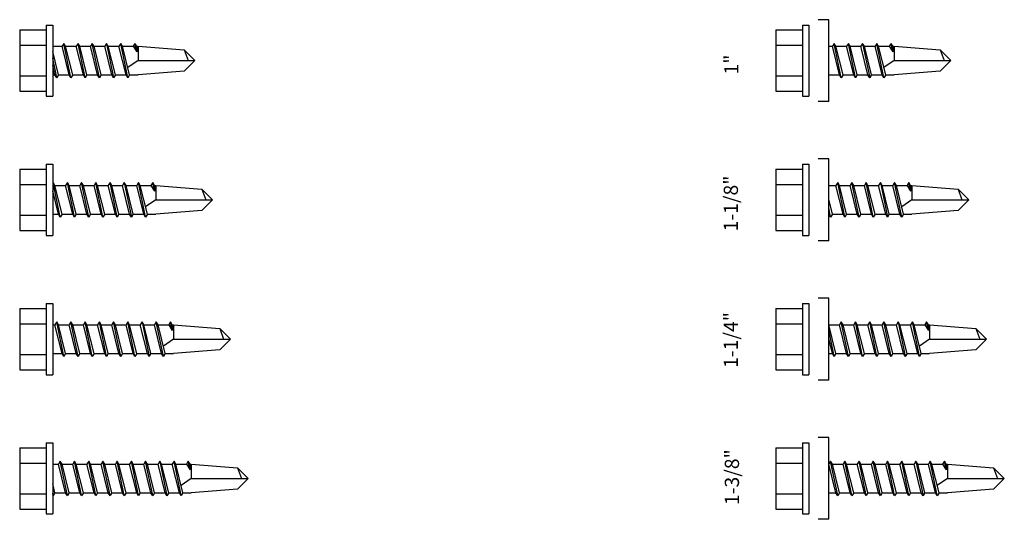
# Model space of a CAD drawing. Units: inches. Extents: x -111 to 5296, y -1116 to 1105.
# Drawn here: x -69 to -63, y 126 to 129 of the extents above; entities that cross this region are included whole.
import ezdxf

# ---------------------------------------------------------------- set-up
doc = ezdxf.new("R2010")
doc.units = ezdxf.units.IN
doc.header["$MEASUREMENT"] = 0
doc.layers.add('WEATHERPROOF', color=1, linetype='Continuous')

msp = doc.modelspace()

# ---------------------------------------------------------------- linework, layer by layer
for p, q in [((-69.2926, 129.3727), (-69.2926, 128.8727)), ((-69.2926, 129.3727), (-69.2476, 129.3727)), ((-69.2476, 129.3727), (-69.2476, 128.8727)), ((-63.9753, 129.3727), (-63.9753, 128.8727)), ((-63.9753, 129.3727), (-63.9303, 129.3727)), ((-63.9303, 129.3727), (-63.9303, 128.8727)), ((-63.7903, 129.4102), (-63.8653, 129.4102)), ((-63.7903, 128.8352), (-63.7903, 129.4102)), ((-69.4796, 129.3392), (-69.4796, 128.9061)), ((-69.4796, 129.3392), (-69.2926, 129.3392)), ((-64.1623, 129.3392), (-64.1623, 128.9061)), ((-64.1623, 129.3392), (-63.9753, 129.3392)), ((-69.4796, 129.2309), (-69.2926, 129.2309)), ((-69.2476, 129.2227), (-69.1816, 129.2227)), ((-69.1691, 129.2437), (-69.1816, 129.2227)), ((-69.1316, 129.0226), (-69.1816, 129.2227)), ((-69.1566, 129.2227), (-69.1691, 129.2437)), ((-69.1191, 129.0017), (-69.1691, 129.2437)), ((-69.1566, 129.2227), (-69.0816, 129.2227)), ((-69.1066, 129.0226), (-69.1566, 129.2227)), ((-69.0691, 129.2437), (-69.0816, 129.2227)), ((-69.0316, 129.0226), (-69.0816, 129.2227)), ((-69.0191, 129.0017), (-69.0691, 129.2437)), ((-69.0566, 129.2227), (-69.0691, 129.2437)), ((-69.0566, 129.2227), (-68.9816, 129.2227)), ((-69.0066, 129.0226), (-69.0566, 129.2227)), ((-68.9691, 129.2437), (-68.9816, 129.2227)), ((-68.9316, 129.0226), (-68.9816, 129.2227)), ((-68.9566, 129.2227), (-68.9691, 129.2437)), ((-68.9191, 129.0017), (-68.9691, 129.2437)), ((-68.9566, 129.2227), (-68.8816, 129.2227)), ((-68.9066, 129.0226), (-68.9566, 129.2227)), ((-68.8691, 129.2437), (-68.8816, 129.2227)), ((-68.8316, 129.0226), (-68.8816, 129.2227)), ((-68.8566, 129.2227), (-68.8691, 129.2437)), ((-68.8691, 129.2436), (-68.8691, 129.2437)), ((-68.8691, 129.2437), (-68.8191, 129.0016)), ((-68.8566, 129.2227), (-68.7816, 129.2227)), ((-68.8066, 129.0226), (-68.8566, 129.2227)), ((-68.7691, 129.2437), (-68.7816, 129.2227)), ((-68.7316, 129.0226), (-68.7816, 129.2227)), ((-68.7191, 129.0017), (-68.7691, 129.2437)), ((-68.7566, 129.2227), (-68.7691, 129.2437)), ((-68.7566, 129.2227), (-68.6816, 129.2227)), ((-68.7066, 129.0226), (-68.7566, 129.2227)), ((-68.6691, 129.2437), (-68.6816, 129.2227)), ((-68.6816, 129.2226), (-68.6566, 129.1832)), ((-68.6566, 129.2227), (-68.6691, 129.2437)), ((-68.6566, 129.1832), (-68.6691, 129.2436)), ((-68.6566, 129.2227), (-68.6476, 129.2227)), ((-68.6566, 129.2226), (-68.6566, 129.1832)), ((-68.6476, 129.2227), (-68.3226, 129.1977)), ((-68.6476, 129.2227), (-68.6476, 129.1227)), ((-64.1623, 129.2309), (-63.9753, 129.2309)), ((-63.7903, 129.2227), (-63.7643, 129.2227)), ((-63.7518, 129.2437), (-63.7643, 129.2227)), ((-63.7143, 129.0226), (-63.7643, 129.2227)), ((-63.7018, 129.0017), (-63.7518, 129.2437)), ((-63.7393, 129.2227), (-63.7518, 129.2437)), ((-63.7393, 129.2227), (-63.6643, 129.2227)), ((-63.6893, 129.0226), (-63.7393, 129.2227)), ((-63.6518, 129.2437), (-63.6643, 129.2227)), ((-63.6143, 129.0226), (-63.6643, 129.2227)), ((-63.6393, 129.2227), (-63.6518, 129.2437)), ((-63.6018, 129.0017), (-63.6518, 129.2437)), ((-63.6393, 129.2227), (-63.5643, 129.2227)), ((-63.5893, 129.0226), (-63.6393, 129.2227)), ((-63.5518, 129.2437), (-63.5643, 129.2227)), ((-63.5143, 129.0226), (-63.5643, 129.2227)), ((-63.5393, 129.2227), (-63.5518, 129.2437)), ((-63.5518, 129.2436), (-63.5518, 129.2437)), ((-63.5518, 129.2437), (-63.5018, 129.0016)), ((-63.5393, 129.2227), (-63.4643, 129.2227)), ((-63.4893, 129.0226), (-63.5393, 129.2227)), ((-63.4518, 129.2437), (-63.4643, 129.2227)), ((-63.4143, 129.0226), (-63.4643, 129.2227)), ((-63.4018, 129.0017), (-63.4518, 129.2437)), ((-63.4393, 129.2227), (-63.4518, 129.2437)), ((-63.4393, 129.2227), (-63.3643, 129.2227)), ((-63.3893, 129.0226), (-63.4393, 129.2227)), ((-63.3518, 129.2437), (-63.3643, 129.2227)), ((-63.3643, 129.2226), (-63.3393, 129.1832)), ((-63.3393, 129.2227), (-63.3518, 129.2437)), ((-63.3393, 129.1832), (-63.3518, 129.2436)), ((-63.3393, 129.2227), (-63.3303, 129.2227)), ((-63.3393, 129.2226), (-63.3393, 129.1832)), ((-63.3303, 129.2227), (-63.0053, 129.1977)), ((-63.3303, 129.2227), (-63.3303, 129.1227)), ((-69.2066, 129.0226), (-69.2476, 129.1866)), ((-69.2191, 129.0017), (-69.2476, 129.1396)), ((-68.3226, 129.1977), (-68.2953, 129.1227)), ((-68.2476, 129.1227), (-68.3226, 129.1977)), ((-63.0053, 129.1977), (-62.978, 129.1227)), ((-62.9303, 129.1227), (-63.0053, 129.1977)), ((-69.2316, 129.0226), (-69.2476, 129.0866)), ((-68.6476, 129.1227), (-68.7191, 129.0726)), ((-68.6476, 129.1227), (-68.2476, 129.1227)), ((-68.2476, 129.1227), (-68.3226, 129.0477)), ((-63.3303, 129.1227), (-63.4018, 129.0726)), ((-63.3303, 129.1227), (-62.9303, 129.1227)), ((-62.9303, 129.1227), (-63.0053, 129.0477)), ((-69.4796, 129.0144), (-69.2926, 129.0144)), ((-69.2476, 129.0227), (-69.2316, 129.0227)), ((-69.2191, 129.0016), (-69.2316, 129.0226)), ((-69.2066, 129.0226), (-69.2191, 129.0016)), ((-69.2066, 129.0227), (-69.1316, 129.0227)), ((-69.1191, 129.0016), (-69.1316, 129.0226)), ((-69.1066, 129.0226), (-69.1191, 129.0016)), ((-69.1066, 129.0227), (-69.0316, 129.0227)), ((-69.0191, 129.0016), (-69.0316, 129.0226)), ((-69.0066, 129.0226), (-69.0191, 129.0016)), ((-69.0066, 129.0227), (-68.9316, 129.0227)), ((-68.9191, 129.0016), (-68.9316, 129.0226)), ((-68.9066, 129.0226), (-68.9191, 129.0016)), ((-68.9066, 129.0227), (-68.8316, 129.0227)), ((-68.8191, 129.0016), (-68.8316, 129.0226)), ((-68.8066, 129.0226), (-68.8191, 129.0016)), ((-68.8066, 129.0227), (-68.7316, 129.0227)), ((-68.7191, 129.0016), (-68.7316, 129.0226)), ((-68.7066, 129.0226), (-68.7191, 129.0016)), ((-68.7066, 129.0227), (-68.6476, 129.0227)), ((-68.3226, 129.0477), (-68.6476, 129.0227)), ((-64.1623, 129.0144), (-63.9753, 129.0144)), ((-63.7893, 129.0226), (-63.7903, 129.0266)), ((-63.7893, 129.0226), (-63.7903, 129.0209)), ((-63.7893, 129.0227), (-63.7143, 129.0227)), ((-63.7018, 129.0016), (-63.7143, 129.0226)), ((-63.6893, 129.0226), (-63.7018, 129.0016)), ((-63.6893, 129.0227), (-63.6143, 129.0227)), ((-63.6018, 129.0016), (-63.6143, 129.0226)), ((-63.5893, 129.0226), (-63.6018, 129.0016)), ((-63.5893, 129.0227), (-63.5143, 129.0227)), ((-63.5018, 129.0016), (-63.5143, 129.0226)), ((-63.4893, 129.0226), (-63.5018, 129.0016)), ((-63.4893, 129.0227), (-63.4143, 129.0227)), ((-63.4018, 129.0016), (-63.4143, 129.0226)), ((-63.3893, 129.0226), (-63.4018, 129.0016)), ((-63.3893, 129.0227), (-63.3303, 129.0227)), ((-63.0053, 129.0477), (-63.3303, 129.0227)), ((-69.4796, 128.9061), (-69.2926, 128.9061)), ((-69.2926, 128.8727), (-69.2476, 128.8727)), ((-64.1623, 128.9061), (-63.9753, 128.9061)), ((-63.9753, 128.8727), (-63.9303, 128.8727)), ((-63.7903, 128.8352), (-63.8653, 128.8352)), ((-69.2926, 128.3924), (-69.2926, 127.8924)), ((-69.2926, 128.3924), (-69.2476, 128.3924)), ((-69.2476, 128.3924), (-69.2476, 127.8924)), ((-63.9753, 128.3924), (-63.9753, 127.8924)), ((-63.9753, 128.3924), (-63.9303, 128.3924)), ((-63.9303, 128.3924), (-63.9303, 127.8924)), ((-63.7903, 128.4299), (-63.8653, 128.4299)), ((-63.7903, 127.8549), (-63.7903, 128.4299)), ((-69.4796, 128.3589), (-69.4796, 127.9258)), ((-69.4796, 128.3589), (-69.2926, 128.3589)), ((-64.1623, 128.3589), (-64.1623, 127.9258)), ((-64.1623, 128.3589), (-63.9753, 128.3589)), ((-69.4796, 128.2506), (-69.2926, 128.2506)), ((-69.2441, 128.2634), (-69.2476, 128.2575)), ((-69.2316, 128.2424), (-69.2441, 128.2634)), ((-69.1941, 128.0214), (-69.2441, 128.2634)), ((-69.2316, 128.2424), (-69.1566, 128.2424)), ((-69.1816, 128.0423), (-69.2316, 128.2424)), ((-69.1441, 128.2634), (-69.1566, 128.2424)), ((-69.1066, 128.0423), (-69.1566, 128.2424)), ((-69.1316, 128.2424), (-69.1441, 128.2634)), ((-69.0941, 128.0214), (-69.1441, 128.2634)), ((-69.1316, 128.2424), (-69.0566, 128.2424)), ((-69.0816, 128.0423), (-69.1316, 128.2424)), ((-69.0441, 128.2634), (-69.0566, 128.2424)), ((-69.0066, 128.0423), (-69.0566, 128.2424)), ((-69.0316, 128.2424), (-69.0441, 128.2634)), ((-68.9941, 128.0214), (-69.0441, 128.2634)), ((-69.0316, 128.2424), (-68.9566, 128.2424)), ((-68.9816, 128.0423), (-69.0316, 128.2424)), ((-68.9441, 128.2634), (-68.9566, 128.2424)), ((-68.9066, 128.0423), (-68.9566, 128.2424)), ((-68.8941, 128.0214), (-68.9441, 128.2634)), ((-68.9316, 128.2424), (-68.9441, 128.2634)), ((-68.9316, 128.2424), (-68.8566, 128.2424)), ((-68.8816, 128.0423), (-68.9316, 128.2424)), ((-68.8441, 128.2634), (-68.8566, 128.2424)), ((-68.8066, 128.0423), (-68.8566, 128.2424)), ((-68.8316, 128.2424), (-68.8441, 128.2634)), ((-68.7941, 128.0214), (-68.8441, 128.2634)), ((-68.8316, 128.2424), (-68.7566, 128.2424)), ((-68.7816, 128.0423), (-68.8316, 128.2424)), ((-68.7441, 128.2634), (-68.7566, 128.2424)), ((-68.7066, 128.0423), (-68.7566, 128.2424)), ((-68.7316, 128.2424), (-68.7441, 128.2634)), ((-68.7441, 128.2633), (-68.7441, 128.2634)), ((-68.7441, 128.2634), (-68.6941, 128.0213)), ((-68.7316, 128.2424), (-68.6566, 128.2424)), ((-68.6816, 128.0423), (-68.7316, 128.2424)), ((-68.6441, 128.2634), (-68.6566, 128.2424)), ((-68.6066, 128.0423), (-68.6566, 128.2424)), ((-68.5941, 128.0214), (-68.6441, 128.2634)), ((-68.6316, 128.2424), (-68.6441, 128.2634)), ((-68.6316, 128.2424), (-68.5566, 128.2424)), ((-68.5816, 128.0423), (-68.6316, 128.2424)), ((-68.5441, 128.2634), (-68.5566, 128.2424)), ((-68.5566, 128.2423), (-68.5316, 128.2029)), ((-68.5316, 128.2424), (-68.5441, 128.2634)), ((-68.5316, 128.2029), (-68.5441, 128.2633)), ((-68.5316, 128.2424), (-68.5226, 128.2424)), ((-68.5316, 128.2423), (-68.5316, 128.2029)), ((-68.5226, 128.2424), (-68.1976, 128.2174)), ((-68.5226, 128.2424), (-68.5226, 128.1424)), ((-64.1623, 128.2506), (-63.9753, 128.2506)), ((-63.7903, 128.2424), (-63.7393, 128.2424)), ((-63.7268, 128.2634), (-63.7393, 128.2424)), ((-63.6893, 128.0423), (-63.7393, 128.2424)), ((-63.7143, 128.2424), (-63.7268, 128.2634)), ((-63.6768, 128.0214), (-63.7268, 128.2634)), ((-63.7143, 128.2424), (-63.6393, 128.2424)), ((-63.6643, 128.0423), (-63.7143, 128.2424)), ((-63.6268, 128.2634), (-63.6393, 128.2424)), ((-63.5893, 128.0423), (-63.6393, 128.2424)), ((-63.5768, 128.0214), (-63.6268, 128.2634)), ((-63.6143, 128.2424), (-63.6268, 128.2634)), ((-63.6143, 128.2424), (-63.5393, 128.2424)), ((-63.5643, 128.0423), (-63.6143, 128.2424)), ((-63.5268, 128.2634), (-63.5393, 128.2424)), ((-63.4893, 128.0423), (-63.5393, 128.2424)), ((-63.5143, 128.2424), (-63.5268, 128.2634)), ((-63.4768, 128.0214), (-63.5268, 128.2634)), ((-63.5143, 128.2424), (-63.4393, 128.2424)), ((-63.4643, 128.0423), (-63.5143, 128.2424)), ((-63.4268, 128.2634), (-63.4393, 128.2424)), ((-63.3893, 128.0423), (-63.4393, 128.2424)), ((-63.4143, 128.2424), (-63.4268, 128.2634)), ((-63.4268, 128.2633), (-63.4268, 128.2634)), ((-63.4268, 128.2634), (-63.3768, 128.0213)), ((-63.4143, 128.2424), (-63.3393, 128.2424)), ((-63.3643, 128.0423), (-63.4143, 128.2424)), ((-63.3268, 128.2634), (-63.3393, 128.2424)), ((-63.2893, 128.0423), (-63.3393, 128.2424)), ((-63.2768, 128.0214), (-63.3268, 128.2634)), ((-63.3143, 128.2424), (-63.3268, 128.2634)), ((-63.3143, 128.2424), (-63.2393, 128.2424)), ((-63.2643, 128.0423), (-63.3143, 128.2424)), ((-63.2268, 128.2634), (-63.2393, 128.2424)), ((-63.2393, 128.2423), (-63.2143, 128.2029)), ((-63.2143, 128.2424), (-63.2268, 128.2634)), ((-63.2143, 128.2029), (-63.2268, 128.2633)), ((-63.2143, 128.2424), (-63.2053, 128.2424)), ((-63.2143, 128.2423), (-63.2143, 128.2029)), ((-63.2053, 128.2424), (-62.8803, 128.2174)), ((-63.2053, 128.2424), (-63.2053, 128.1424)), ((-69.2066, 128.0423), (-69.2476, 128.2063)), ((-68.1976, 128.2174), (-68.1703, 128.1424)), ((-68.1226, 128.1424), (-68.1976, 128.2174)), ((-62.8803, 128.2174), (-62.853, 128.1424)), ((-62.8053, 128.1424), (-62.8803, 128.2174)), ((-68.5226, 128.1424), (-68.5941, 128.0923)), ((-68.5226, 128.1424), (-68.1226, 128.1424)), ((-68.1226, 128.1424), (-68.1976, 128.0674)), ((-63.7643, 128.0423), (-63.7903, 128.1463)), ((-63.2053, 128.1424), (-63.2768, 128.0923)), ((-63.2053, 128.1424), (-62.8053, 128.1424)), ((-62.8053, 128.1424), (-62.8803, 128.0674)), ((-69.4796, 128.0341), (-69.2926, 128.0341)), ((-69.2476, 128.0424), (-69.2066, 128.0424)), ((-69.1941, 128.0213), (-69.2066, 128.0423)), ((-69.1816, 128.0423), (-69.1941, 128.0213)), ((-69.1816, 128.0424), (-69.1066, 128.0424)), ((-69.0941, 128.0213), (-69.1066, 128.0423)), ((-69.0816, 128.0423), (-69.0941, 128.0213)), ((-69.0816, 128.0424), (-69.0066, 128.0424)), ((-68.9941, 128.0213), (-69.0066, 128.0423)), ((-68.9816, 128.0423), (-68.9941, 128.0213)), ((-68.9816, 128.0424), (-68.9066, 128.0424)), ((-68.8941, 128.0213), (-68.9066, 128.0423)), ((-68.8816, 128.0423), (-68.8941, 128.0213)), ((-68.8816, 128.0424), (-68.8066, 128.0424)), ((-68.7941, 128.0213), (-68.8066, 128.0423)), ((-68.7816, 128.0423), (-68.7941, 128.0213)), ((-68.7816, 128.0424), (-68.7066, 128.0424)), ((-68.6941, 128.0213), (-68.7066, 128.0423)), ((-68.6816, 128.0423), (-68.6941, 128.0213)), ((-68.6816, 128.0424), (-68.6066, 128.0424)), ((-68.5941, 128.0213), (-68.6066, 128.0423)), ((-68.5816, 128.0423), (-68.5941, 128.0213)), ((-68.5816, 128.0424), (-68.5226, 128.0424)), ((-68.1976, 128.0674), (-68.5226, 128.0424)), ((-64.1623, 128.0341), (-63.9753, 128.0341)), ((-63.7768, 128.0214), (-63.7903, 128.0867)), ((-63.7893, 128.0423), (-63.7903, 128.0463)), ((-63.7903, 128.0424), (-63.7893, 128.0424)), ((-63.7768, 128.0213), (-63.7893, 128.0423)), ((-63.7643, 128.0423), (-63.7768, 128.0213)), ((-63.7643, 128.0424), (-63.6893, 128.0424)), ((-63.6768, 128.0213), (-63.6893, 128.0423)), ((-63.6643, 128.0423), (-63.6768, 128.0213)), ((-63.6643, 128.0424), (-63.5893, 128.0424)), ((-63.5768, 128.0213), (-63.5893, 128.0423)), ((-63.5643, 128.0423), (-63.5768, 128.0213)), ((-63.5643, 128.0424), (-63.4893, 128.0424)), ((-63.4768, 128.0213), (-63.4893, 128.0423)), ((-63.4643, 128.0423), (-63.4768, 128.0213)), ((-63.4643, 128.0424), (-63.3893, 128.0424)), ((-63.3768, 128.0213), (-63.3893, 128.0423)), ((-63.3643, 128.0423), (-63.3768, 128.0213)), ((-63.3643, 128.0424), (-63.2893, 128.0424)), ((-63.2768, 128.0213), (-63.2893, 128.0423)), ((-63.2643, 128.0423), (-63.2768, 128.0213)), ((-63.2643, 128.0424), (-63.2053, 128.0424)), ((-62.8803, 128.0674), (-63.2053, 128.0424)), ((-69.4796, 127.9258), (-69.2926, 127.9258)), ((-69.2926, 127.8924), (-69.2476, 127.8924)), ((-64.1623, 127.9258), (-63.9753, 127.9258)), ((-63.9753, 127.8924), (-63.9303, 127.8924)), ((-63.7903, 127.8549), (-63.8653, 127.8549)), ((-69.2926, 127.4121), (-69.2926, 126.9121)), ((-69.2926, 127.4121), (-69.2476, 127.4121)), ((-69.2476, 127.4121), (-69.2476, 126.9121)), ((-63.9753, 127.4121), (-63.9753, 126.9121)), ((-63.9753, 127.4121), (-63.9303, 127.4121)), ((-63.9303, 127.4121), (-63.9303, 126.9121)), ((-63.7903, 127.4496), (-63.8653, 127.4496)), ((-63.7903, 126.8746), (-63.7903, 127.4496)), ((-69.4796, 127.3786), (-69.4796, 126.9455)), ((-69.4796, 127.3786), (-69.2926, 127.3786)), ((-64.1623, 127.3786), (-64.1623, 126.9455)), ((-64.1623, 127.3786), (-63.9753, 127.3786)), ((-69.4796, 127.2703), (-69.2926, 127.2703)), ((-69.2191, 127.2831), (-69.2316, 127.2621)), ((-69.2066, 127.2621), (-69.2191, 127.2831)), ((-69.1691, 127.0411), (-69.2191, 127.2831)), ((-69.1191, 127.2831), (-69.1316, 127.2621)), ((-69.1066, 127.2621), (-69.1191, 127.2831)), ((-69.0691, 127.0411), (-69.1191, 127.2831)), ((-69.0191, 127.2831), (-69.0316, 127.2621)), ((-69.0066, 127.2621), (-69.0191, 127.2831)), ((-68.9691, 127.0411), (-69.0191, 127.2831)), ((-68.9191, 127.2831), (-68.9316, 127.2621)), ((-68.9066, 127.2621), (-68.9191, 127.2831)), ((-68.8691, 127.0411), (-68.9191, 127.2831)), ((-68.8191, 127.2831), (-68.8316, 127.2621)), ((-68.7691, 127.0411), (-68.8191, 127.2831)), ((-68.8066, 127.2621), (-68.8191, 127.2831)), ((-68.7191, 127.2831), (-68.7316, 127.2621)), ((-68.7066, 127.2621), (-68.7191, 127.2831)), ((-68.6691, 127.0411), (-68.7191, 127.2831)), ((-68.6191, 127.2831), (-68.6316, 127.2621)), ((-68.6066, 127.2621), (-68.6191, 127.2831)), ((-68.6191, 127.283), (-68.6191, 127.2831)), ((-68.6191, 127.2831), (-68.5691, 127.041)), ((-68.5191, 127.2831), (-68.5316, 127.2621)), ((-68.4691, 127.0411), (-68.5191, 127.2831)), ((-68.5066, 127.2621), (-68.5191, 127.2831)), ((-68.4191, 127.2831), (-68.4316, 127.2621)), ((-68.4066, 127.2621), (-68.4191, 127.2831)), ((-68.4066, 127.2226), (-68.4191, 127.283)), ((-64.1623, 127.2703), (-63.9753, 127.2703)), ((-63.7018, 127.2831), (-63.7143, 127.2621)), ((-63.6893, 127.2621), (-63.7018, 127.2831)), ((-63.6518, 127.0411), (-63.7018, 127.2831)), ((-63.6018, 127.2831), (-63.6143, 127.2621)), ((-63.5893, 127.2621), (-63.6018, 127.2831)), ((-63.5518, 127.0411), (-63.6018, 127.2831)), ((-63.5018, 127.2831), (-63.5143, 127.2621)), ((-63.4518, 127.0411), (-63.5018, 127.2831)), ((-63.4893, 127.2621), (-63.5018, 127.2831)), ((-63.4018, 127.2831), (-63.4143, 127.2621)), ((-63.3893, 127.2621), (-63.4018, 127.2831)), ((-63.3518, 127.0411), (-63.4018, 127.2831)), ((-63.3018, 127.2831), (-63.3143, 127.2621)), ((-63.2893, 127.2621), (-63.3018, 127.2831)), ((-63.3018, 127.283), (-63.3018, 127.2831)), ((-63.3018, 127.2831), (-63.2518, 127.041)), ((-63.2018, 127.2831), (-63.2143, 127.2621)), ((-63.1518, 127.0411), (-63.2018, 127.2831)), ((-63.1893, 127.2621), (-63.2018, 127.2831)), ((-63.1018, 127.2831), (-63.1143, 127.2621)), ((-63.0893, 127.2621), (-63.1018, 127.2831)), ((-63.0893, 127.2226), (-63.1018, 127.283)), ((-69.2476, 127.2621), (-69.2316, 127.2621)), ((-69.1816, 127.062), (-69.2316, 127.2621)), ((-69.2066, 127.2621), (-69.1316, 127.2621)), ((-69.1566, 127.062), (-69.2066, 127.2621)), ((-69.0816, 127.062), (-69.1316, 127.2621)), ((-69.1066, 127.2621), (-69.0316, 127.2621)), ((-69.0566, 127.062), (-69.1066, 127.2621)), ((-68.9816, 127.062), (-69.0316, 127.2621)), ((-69.0066, 127.2621), (-68.9316, 127.2621)), ((-68.9566, 127.062), (-69.0066, 127.2621)), ((-68.8816, 127.062), (-68.9316, 127.2621)), ((-68.9066, 127.2621), (-68.8316, 127.2621)), ((-68.8566, 127.062), (-68.9066, 127.2621)), ((-68.7816, 127.062), (-68.8316, 127.2621)), ((-68.8066, 127.2621), (-68.7316, 127.2621)), ((-68.7566, 127.062), (-68.8066, 127.2621)), ((-68.6816, 127.062), (-68.7316, 127.2621)), ((-68.7066, 127.2621), (-68.6316, 127.2621)), ((-68.6566, 127.062), (-68.7066, 127.2621)), ((-68.5816, 127.062), (-68.6316, 127.2621)), ((-68.6066, 127.2621), (-68.5316, 127.2621)), ((-68.5566, 127.062), (-68.6066, 127.2621)), ((-68.4816, 127.062), (-68.5316, 127.2621)), ((-68.5066, 127.2621), (-68.4316, 127.2621)), ((-68.4566, 127.062), (-68.5066, 127.2621)), ((-68.4316, 127.262), (-68.4066, 127.2226)), ((-68.4066, 127.2621), (-68.3976, 127.2621)), ((-68.4066, 127.262), (-68.4066, 127.2226)), ((-68.3976, 127.2621), (-68.0726, 127.2371)), ((-68.3976, 127.2621), (-68.3976, 127.1621)), ((-68.0726, 127.2371), (-68.0453, 127.1621)), ((-67.9976, 127.1621), (-68.0726, 127.2371)), ((-63.7893, 127.2621), (-63.7903, 127.2637)), ((-63.7518, 127.0411), (-63.7903, 127.2273)), ((-63.7893, 127.2621), (-63.7143, 127.2621)), ((-63.7393, 127.062), (-63.7893, 127.2621)), ((-63.6643, 127.062), (-63.7143, 127.2621)), ((-63.6893, 127.2621), (-63.6143, 127.2621)), ((-63.6393, 127.062), (-63.6893, 127.2621)), ((-63.5643, 127.062), (-63.6143, 127.2621)), ((-63.5893, 127.2621), (-63.5143, 127.2621)), ((-63.5393, 127.062), (-63.5893, 127.2621)), ((-63.4643, 127.062), (-63.5143, 127.2621)), ((-63.4893, 127.2621), (-63.4143, 127.2621)), ((-63.4393, 127.062), (-63.4893, 127.2621)), ((-63.3643, 127.062), (-63.4143, 127.2621)), ((-63.3893, 127.2621), (-63.3143, 127.2621)), ((-63.3393, 127.062), (-63.3893, 127.2621)), ((-63.2643, 127.062), (-63.3143, 127.2621)), ((-63.2893, 127.2621), (-63.2143, 127.2621)), ((-63.2393, 127.062), (-63.2893, 127.2621)), ((-63.1643, 127.062), (-63.2143, 127.2621)), ((-63.1893, 127.2621), (-63.1143, 127.2621)), ((-63.1393, 127.062), (-63.1893, 127.2621)), ((-63.1143, 127.262), (-63.0893, 127.2226)), ((-63.0893, 127.2621), (-63.0803, 127.2621)), ((-63.0893, 127.262), (-63.0893, 127.2226)), ((-63.0803, 127.2621), (-62.7553, 127.2371)), ((-63.0803, 127.2621), (-63.0803, 127.1621)), ((-62.7553, 127.2371), (-62.728, 127.1621)), ((-62.6803, 127.1621), (-62.7553, 127.2371)), ((-68.3976, 127.1621), (-68.4691, 127.112)), ((-68.3976, 127.1621), (-67.9976, 127.1621)), ((-67.9976, 127.1621), (-68.0726, 127.0871)), ((-63.7643, 127.062), (-63.7903, 127.166)), ((-63.0803, 127.1621), (-63.1518, 127.112)), ((-63.0803, 127.1621), (-62.6803, 127.1621)), ((-62.6803, 127.1621), (-62.7553, 127.0871)), ((-69.2476, 127.0621), (-69.1816, 127.0621)), ((-69.1691, 127.041), (-69.1816, 127.062)), ((-69.1566, 127.062), (-69.1691, 127.041)), ((-69.1566, 127.0621), (-69.0816, 127.0621)), ((-69.0691, 127.041), (-69.0816, 127.062)), ((-69.0566, 127.062), (-69.0691, 127.041)), ((-69.0566, 127.0621), (-68.9816, 127.0621)), ((-68.9691, 127.041), (-68.9816, 127.062)), ((-68.9566, 127.062), (-68.9691, 127.041)), ((-68.9566, 127.0621), (-68.8816, 127.0621)), ((-68.8691, 127.041), (-68.8816, 127.062)), ((-68.8566, 127.062), (-68.8691, 127.041)), ((-68.8566, 127.0621), (-68.7816, 127.0621)), ((-68.7691, 127.041), (-68.7816, 127.062)), ((-68.7566, 127.062), (-68.7691, 127.041)), ((-68.7566, 127.0621), (-68.6816, 127.0621)), ((-68.6691, 127.041), (-68.6816, 127.062)), ((-68.6566, 127.062), (-68.6691, 127.041)), ((-68.6566, 127.0621), (-68.5816, 127.0621)), ((-68.5691, 127.041), (-68.5816, 127.062)), ((-68.5566, 127.062), (-68.5691, 127.041)), ((-68.5566, 127.0621), (-68.4816, 127.0621)), ((-68.4691, 127.041), (-68.4816, 127.062)), ((-68.4566, 127.062), (-68.4691, 127.041)), ((-68.4566, 127.0621), (-68.3976, 127.0621)), ((-68.0726, 127.0871), (-68.3976, 127.0621)), ((-63.7903, 127.0621), (-63.7643, 127.0621)), ((-63.7518, 127.041), (-63.7643, 127.062)), ((-63.7393, 127.062), (-63.7518, 127.041)), ((-63.7393, 127.0621), (-63.6643, 127.0621)), ((-63.6518, 127.041), (-63.6643, 127.062)), ((-63.6393, 127.062), (-63.6518, 127.041)), ((-63.6393, 127.0621), (-63.5643, 127.0621)), ((-63.5518, 127.041), (-63.5643, 127.062)), ((-63.5393, 127.062), (-63.5518, 127.041)), ((-63.5393, 127.0621), (-63.4643, 127.0621)), ((-63.4518, 127.041), (-63.4643, 127.062)), ((-63.4393, 127.062), (-63.4518, 127.041)), ((-63.4393, 127.0621), (-63.3643, 127.0621)), ((-63.3518, 127.041), (-63.3643, 127.062)), ((-63.3393, 127.062), (-63.3518, 127.041)), ((-63.3393, 127.0621), (-63.2643, 127.0621)), ((-63.2518, 127.041), (-63.2643, 127.062)), ((-63.2393, 127.062), (-63.2518, 127.041)), ((-63.2393, 127.0621), (-63.1643, 127.0621)), ((-63.1518, 127.041), (-63.1643, 127.062)), ((-63.1393, 127.062), (-63.1518, 127.041)), ((-63.1393, 127.0621), (-63.0803, 127.0621)), ((-62.7553, 127.0871), (-63.0803, 127.0621)), ((-69.4796, 127.0538), (-69.2926, 127.0538)), ((-64.1623, 127.0538), (-63.9753, 127.0538)), ((-69.4796, 126.9455), (-69.2926, 126.9455)), ((-64.1623, 126.9455), (-63.9753, 126.9455)), ((-69.2926, 126.9121), (-69.2476, 126.9121)), ((-63.9753, 126.9121), (-63.9303, 126.9121)), ((-63.7903, 126.8746), (-63.8653, 126.8746)), ((-63.7903, 126.4693), (-63.8653, 126.4693)), ((-63.7903, 125.8943), (-63.7903, 126.4693)), ((-69.4796, 126.3983), (-69.4796, 125.9653)), ((-69.4796, 126.3983), (-69.2926, 126.3983)), ((-69.2926, 126.4318), (-69.2926, 125.9318)), ((-69.2926, 126.4318), (-69.2476, 126.4318)), ((-69.2476, 126.4318), (-69.2476, 125.9318)), ((-64.1623, 126.3983), (-64.1623, 125.9653)), ((-64.1623, 126.3983), (-63.9753, 126.3983)), ((-63.9753, 126.4318), (-63.9753, 125.9318)), ((-63.9753, 126.4318), (-63.9303, 126.4318)), ((-63.9303, 126.4318), (-63.9303, 125.9318)), ((-69.1941, 126.3028), (-69.2066, 126.2818)), ((-69.1441, 126.0608), (-69.1941, 126.3028)), ((-69.1816, 126.2818), (-69.1941, 126.3028)), ((-69.0941, 126.3028), (-69.1066, 126.2818)), ((-69.0816, 126.2818), (-69.0941, 126.3028)), ((-69.0441, 126.0608), (-69.0941, 126.3028)), ((-68.9941, 126.3028), (-69.0066, 126.2818)), ((-68.9816, 126.2818), (-68.9941, 126.3028)), ((-68.9441, 126.0608), (-68.9941, 126.3028)), ((-68.8941, 126.3028), (-68.9066, 126.2818)), ((-68.8816, 126.2818), (-68.8941, 126.3028)), ((-68.8441, 126.0608), (-68.8941, 126.3028)), ((-68.7941, 126.3028), (-68.8066, 126.2818)), ((-68.7816, 126.2818), (-68.7941, 126.3028)), ((-68.7441, 126.0608), (-68.7941, 126.3028)), ((-68.6941, 126.3028), (-68.7066, 126.2818)), ((-68.6441, 126.0608), (-68.6941, 126.3028)), ((-68.6816, 126.2818), (-68.6941, 126.3028)), ((-68.5941, 126.3028), (-68.6066, 126.2818)), ((-68.5816, 126.2818), (-68.5941, 126.3028)), ((-68.5441, 126.0608), (-68.5941, 126.3028)), ((-68.4941, 126.3028), (-68.5066, 126.2818)), ((-68.4816, 126.2818), (-68.4941, 126.3028)), ((-68.4941, 126.3027), (-68.4941, 126.3028)), ((-68.4941, 126.3028), (-68.4441, 126.0607)), ((-68.3941, 126.3028), (-68.4066, 126.2818)), ((-68.3441, 126.0608), (-68.3941, 126.3028)), ((-68.3816, 126.2818), (-68.3941, 126.3028)), ((-68.2941, 126.3028), (-68.3066, 126.2818)), ((-68.2816, 126.2818), (-68.2941, 126.3028)), ((-68.2816, 126.2423), (-68.2941, 126.3027)), ((-63.7768, 126.3028), (-63.7893, 126.2818)), ((-63.7643, 126.2818), (-63.7768, 126.3028)), ((-63.7268, 126.0608), (-63.7768, 126.3028)), ((-63.6768, 126.3028), (-63.6893, 126.2818)), ((-63.6643, 126.2818), (-63.6768, 126.3028)), ((-63.6268, 126.0608), (-63.6768, 126.3028)), ((-63.5768, 126.3028), (-63.5893, 126.2818)), ((-63.5643, 126.2818), (-63.5768, 126.3028)), ((-63.5268, 126.0608), (-63.5768, 126.3028)), ((-63.4768, 126.3028), (-63.4893, 126.2818)), ((-63.4643, 126.2818), (-63.4768, 126.3028)), ((-63.4268, 126.0608), (-63.4768, 126.3028)), ((-63.3768, 126.3028), (-63.3893, 126.2818)), ((-63.3268, 126.0608), (-63.3768, 126.3028)), ((-63.3643, 126.2818), (-63.3768, 126.3028)), ((-63.2768, 126.3028), (-63.2893, 126.2818)), ((-63.2643, 126.2818), (-63.2768, 126.3028)), ((-63.2268, 126.0608), (-63.2768, 126.3028)), ((-63.1768, 126.3028), (-63.1893, 126.2818)), ((-63.1643, 126.2818), (-63.1768, 126.3028)), ((-63.1768, 126.3027), (-63.1768, 126.3028)), ((-63.1768, 126.3028), (-63.1268, 126.0607)), ((-63.0768, 126.3028), (-63.0893, 126.2818)), ((-63.0268, 126.0608), (-63.0768, 126.3028)), ((-63.0643, 126.2818), (-63.0768, 126.3028)), ((-62.9768, 126.3028), (-62.9893, 126.2818)), ((-62.9643, 126.2818), (-62.9768, 126.3028)), ((-62.9643, 126.2423), (-62.9768, 126.3027)), ((-69.4796, 126.29), (-69.2926, 126.29)), ((-69.2476, 126.2818), (-69.2066, 126.2818)), ((-69.1566, 126.0817), (-69.2066, 126.2818)), ((-69.1816, 126.2818), (-69.1066, 126.2818)), ((-69.1316, 126.0817), (-69.1816, 126.2818)), ((-69.0566, 126.0817), (-69.1066, 126.2818)), ((-69.0816, 126.2818), (-69.0066, 126.2818)), ((-69.0316, 126.0817), (-69.0816, 126.2818)), ((-68.9566, 126.0817), (-69.0066, 126.2818)), ((-68.9816, 126.2818), (-68.9066, 126.2818)), ((-68.9316, 126.0817), (-68.9816, 126.2818)), ((-68.8566, 126.0817), (-68.9066, 126.2818)), ((-68.8816, 126.2818), (-68.8066, 126.2818)), ((-68.8316, 126.0817), (-68.8816, 126.2818)), ((-68.7566, 126.0817), (-68.8066, 126.2818)), ((-68.7816, 126.2818), (-68.7066, 126.2818)), ((-68.7316, 126.0817), (-68.7816, 126.2818)), ((-68.6566, 126.0817), (-68.7066, 126.2818)), ((-68.6816, 126.2818), (-68.6066, 126.2818)), ((-68.6316, 126.0817), (-68.6816, 126.2818)), ((-68.5566, 126.0817), (-68.6066, 126.2818)), ((-68.5816, 126.2818), (-68.5066, 126.2818)), ((-68.5316, 126.0817), (-68.5816, 126.2818)), ((-68.4566, 126.0817), (-68.5066, 126.2818)), ((-68.4816, 126.2818), (-68.4066, 126.2818)), ((-68.4316, 126.0817), (-68.4816, 126.2818)), ((-68.3566, 126.0817), (-68.4066, 126.2818)), ((-68.3816, 126.2818), (-68.3066, 126.2818)), ((-68.3316, 126.0817), (-68.3816, 126.2818)), ((-68.3066, 126.2817), (-68.2816, 126.2423)), ((-68.2816, 126.2818), (-68.2726, 126.2818)), ((-68.2816, 126.2817), (-68.2816, 126.2423)), ((-68.2726, 126.2818), (-67.9476, 126.2568)), ((-68.2726, 126.2818), (-68.2726, 126.1818)), ((-67.9476, 126.2568), (-67.9203, 126.1818)), ((-67.8726, 126.1818), (-67.9476, 126.2568)), ((-64.1623, 126.29), (-63.9753, 126.29)), ((-63.7903, 126.2818), (-63.7893, 126.2818)), ((-63.7393, 126.0817), (-63.7893, 126.2818)), ((-63.7643, 126.2818), (-63.6893, 126.2818)), ((-63.7143, 126.0817), (-63.7643, 126.2818)), ((-63.6393, 126.0817), (-63.6893, 126.2818)), ((-63.6643, 126.2818), (-63.5893, 126.2818)), ((-63.6143, 126.0817), (-63.6643, 126.2818)), ((-63.5393, 126.0817), (-63.5893, 126.2818)), ((-63.5643, 126.2818), (-63.4893, 126.2818)), ((-63.5143, 126.0817), (-63.5643, 126.2818)), ((-63.4393, 126.0817), (-63.4893, 126.2818)), ((-63.4643, 126.2818), (-63.3893, 126.2818)), ((-63.4143, 126.0817), (-63.4643, 126.2818)), ((-63.3393, 126.0817), (-63.3893, 126.2818)), ((-63.3643, 126.2818), (-63.2893, 126.2818)), ((-63.3143, 126.0817), (-63.3643, 126.2818)), ((-63.2393, 126.0817), (-63.2893, 126.2818)), ((-63.2643, 126.2818), (-63.1893, 126.2818)), ((-63.2143, 126.0817), (-63.2643, 126.2818)), ((-63.1393, 126.0817), (-63.1893, 126.2818)), ((-63.1643, 126.2818), (-63.0893, 126.2818)), ((-63.1143, 126.0817), (-63.1643, 126.2818)), ((-63.0393, 126.0817), (-63.0893, 126.2818)), ((-63.0643, 126.2818), (-62.9893, 126.2818)), ((-63.0143, 126.0817), (-63.0643, 126.2818)), ((-62.9893, 126.2817), (-62.9643, 126.2423)), ((-62.9643, 126.2818), (-62.9553, 126.2818)), ((-62.9643, 126.2817), (-62.9643, 126.2423)), ((-62.9553, 126.2818), (-62.6303, 126.2568)), ((-62.9553, 126.2818), (-62.9553, 126.1818)), ((-62.6303, 126.2568), (-62.603, 126.1818)), ((-62.5553, 126.1818), (-62.6303, 126.2568)), ((-68.2726, 126.1818), (-68.3441, 126.1317)), ((-68.2726, 126.1818), (-67.8726, 126.1818)), ((-67.8726, 126.1818), (-67.9476, 126.1068)), ((-62.9553, 126.1818), (-63.0268, 126.1317)), ((-62.9553, 126.1818), (-62.5553, 126.1818)), ((-62.5553, 126.1818), (-62.6303, 126.1068)), ((-69.2316, 126.0817), (-69.2476, 126.1458)), ((-67.9476, 126.1068), (-68.2726, 126.0818)), ((-62.6303, 126.1068), (-62.9553, 126.0818)), ((-69.4796, 126.0735), (-69.2926, 126.0735)), ((-69.2441, 126.0608), (-69.2476, 126.0778)), ((-69.2441, 126.0607), (-69.2476, 126.0666)), ((-69.2316, 126.0817), (-69.2441, 126.0607)), ((-69.2316, 126.0818), (-69.1566, 126.0818)), ((-69.1441, 126.0607), (-69.1566, 126.0817)), ((-69.1316, 126.0817), (-69.1441, 126.0607)), ((-69.1316, 126.0818), (-69.0566, 126.0818)), ((-69.0441, 126.0607), (-69.0566, 126.0817)), ((-69.0316, 126.0817), (-69.0441, 126.0607)), ((-69.0316, 126.0818), (-68.9566, 126.0818)), ((-68.9441, 126.0607), (-68.9566, 126.0817)), ((-68.9316, 126.0817), (-68.9441, 126.0607)), ((-68.9316, 126.0818), (-68.8566, 126.0818)), ((-68.8441, 126.0607), (-68.8566, 126.0817)), ((-68.8316, 126.0817), (-68.8441, 126.0607)), ((-68.8316, 126.0818), (-68.7566, 126.0818)), ((-68.7441, 126.0607), (-68.7566, 126.0817)), ((-68.7316, 126.0817), (-68.7441, 126.0607)), ((-68.7316, 126.0818), (-68.6566, 126.0818)), ((-68.6441, 126.0607), (-68.6566, 126.0817)), ((-68.6316, 126.0817), (-68.6441, 126.0607)), ((-68.6316, 126.0818), (-68.5566, 126.0818)), ((-68.5441, 126.0607), (-68.5566, 126.0817)), ((-68.5316, 126.0817), (-68.5441, 126.0607)), ((-68.5316, 126.0818), (-68.4566, 126.0818)), ((-68.4441, 126.0607), (-68.4566, 126.0817)), ((-68.4316, 126.0817), (-68.4441, 126.0607)), ((-68.4316, 126.0818), (-68.3566, 126.0818)), ((-68.3441, 126.0607), (-68.3566, 126.0817)), ((-68.3316, 126.0817), (-68.3441, 126.0607)), ((-68.3316, 126.0818), (-68.2726, 126.0818)), ((-64.1623, 126.0735), (-63.9753, 126.0735)), ((-63.7903, 126.0818), (-63.7393, 126.0818)), ((-63.7268, 126.0607), (-63.7393, 126.0817)), ((-63.7143, 126.0817), (-63.7268, 126.0607)), ((-63.7143, 126.0818), (-63.6393, 126.0818)), ((-63.6268, 126.0607), (-63.6393, 126.0817)), ((-63.6143, 126.0817), (-63.6268, 126.0607)), ((-63.6143, 126.0818), (-63.5393, 126.0818)), ((-63.5268, 126.0607), (-63.5393, 126.0817)), ((-63.5143, 126.0817), (-63.5268, 126.0607)), ((-63.5143, 126.0818), (-63.4393, 126.0818)), ((-63.4268, 126.0607), (-63.4393, 126.0817)), ((-63.4143, 126.0817), (-63.4268, 126.0607)), ((-63.4143, 126.0818), (-63.3393, 126.0818)), ((-63.3268, 126.0607), (-63.3393, 126.0817)), ((-63.3143, 126.0817), (-63.3268, 126.0607)), ((-63.3143, 126.0818), (-63.2393, 126.0818)), ((-63.2268, 126.0607), (-63.2393, 126.0817)), ((-63.2143, 126.0817), (-63.2268, 126.0607)), ((-63.2143, 126.0818), (-63.1393, 126.0818)), ((-63.1268, 126.0607), (-63.1393, 126.0817)), ((-63.1143, 126.0817), (-63.1268, 126.0607)), ((-63.1143, 126.0818), (-63.0393, 126.0818)), ((-63.0268, 126.0607), (-63.0393, 126.0817)), ((-63.0143, 126.0817), (-63.0268, 126.0607)), ((-63.0143, 126.0818), (-62.9553, 126.0818)), ((-69.4796, 125.9653), (-69.2926, 125.9653)), ((-64.1623, 125.9653), (-63.9753, 125.9653)), ((-69.2926, 125.9318), (-69.2476, 125.9318)), ((-63.9753, 125.9318), (-63.9303, 125.9318)), ((-63.7903, 125.8943), (-63.8653, 125.8943))]:
    msp.add_line(p, q)

# ---------------------------------------------------------------- texts
at = {"layer": 'WEATHERPROOF', "char_height": 0.1, "width": 0.354675, "attachment_point": 1, "rotation": 90}
for s, insert in [('1"', (-64.5254, 129.0243)), ('1-1/8"', (-64.5284, 127.9207)), ('1-1/4"', (-64.5284, 126.9601)), ('1-3/8"', (-64.521, 125.9948))]:
    msp.add_mtext(s, dxfattribs=dict(at, insert=insert))

doc.saveas('drawing.dxf')
